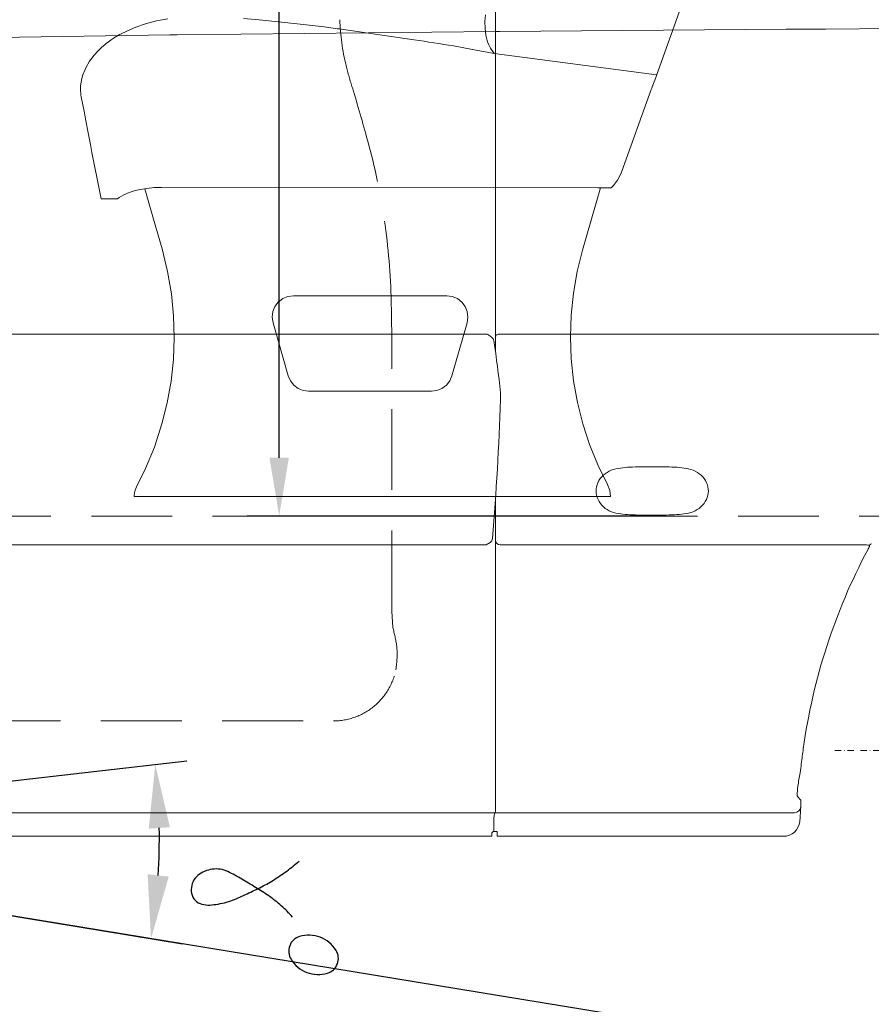
# Model space of a CAD drawing. Units: millimetres. Extents: x 0 to 17320, y 0 to 12230.
# Drawn here: x 6135 to 6938, y 8104 to 9032 of the extents above; entities that cross this region are included whole.
import ezdxf

# ---------------------------------------------------------------- set-up
doc = ezdxf.new("R2010")
doc.units = ezdxf.units.MM
doc.header["$LTSCALE"] = 12
for name, pattern in [('AUSGEZOGEN', [0]), ('STRICHPUNKT', [1, 0.5, -0.25, 0, -0.25]), ('VERDECKT', [9.525, 6.35, -3.175])]:
    doc.linetypes.add(name, pattern=pattern)
for name, color, linetype in [('110', 7, 'AUSGEZOGEN'), ('111', 7, 'AUSGEZOGEN'), ('112', 7, 'Continuous'), ('132', 7, 'Continuous')]:
    doc.layers.add(name, color=color, linetype=linetype)
doc.styles.get("Standard").update_dxf_attribs({"font": 'romans.shx', "height": 85})
doc.dimstyles.new('ISO-25', dxfattribs={"dimtxt": 2.5, "dimasz": 2.5, "dimexe": 1.25, "dimexo": 0.625, "dimtad": 1, "dimtxsty": 'Standard', "dimcen": 2.5, "dimadec": 0, "dimazin": 0, "dimtfac": 1, "dimtmove": 0, "dimatfit": 3, "dimfxl": 1, "dimarcsym": 0})

# ---------------------------------------------------------------- blocks, each defined once
blk = doc.blocks.new('F31_IT3-IT4-XA4-IT5_IR4_D03')
at = {"layer": '110', "linetype": 'Continuous', "lineweight": 18}
for p, q in [((2824, 138.887933), (2824, 1970.349468)), ((2061.902321, 430.986087), (2517.058953, 437.698445)), ((2517.058953, 437.698445), (2524, 437.767627)), ((2524, 437.767627), (2824, 440.757744)), ((2824, 440.757744), (2827.990372, 440.797517)), ((2827.990372, 440.797517), (3098.053479, 442.876463)), ((3098.053479, 442.876463), (3135, 443.108793)), ((3135, 443.108793), (3368.119366, 444.574714)), ((1308.690751, 155.490187), (2815.236201, 155.490187)), ((2826.769902, 155.486382), (3194.854775, 155.486382)), ((2824, -293.772845), (2824, 2.019514)), ((1308.400283, -43.282592), (2815.294152, -43.282592)), ((2815.294152, -43.282592), (2818.883531, -40.9112)), ((2828.5, -43.286342), (3173.833834, -43.286342)), ((3108.638201, -280.350329), (3111.552956, -283.568081)), ((1299.300121, -295.717368), (2823.558648, -295.709936)), ((2823.107328, -296.991678), (2823.772939, -295.101351)), ((2823.558648, -295.709936), (2824, -295.709934)), ((2824, -295.709934), (3105.783028, -295.70856)), ((2822.539616, -313.500148), (2822.539616, -300.312946)), ((3110.748527, -304.079982), (3111.050066, -300.060287)), ((2820.500016, -318.000113), (2820.500016, -315.334916)), ((2822.334687, -313.500145), (2824, -313.500145)), ((2824, -313.500145), (2825.5, -313.500145)), ((2825.5, -318.000146), (2825.5, -313.500145)), ((1304.498289, -318.000113), (2820.500016, -318.000113)), ((2825.5, -317.999712), (3095.418664, -318.000003))]:
    blk.add_line(p, q, dxfattribs=at)
for centre, radius, start, end in [((2815.236201, 152.490187), 3, 58.102699, 90), ((2798.542783, 125.668272), 34.592489, 50.263968, 58.102699), ((2817.587677, 148.578628), 4.8, 9.13848, 50.263968), ((2079.290964, 29.814031), 752.588116, 5.373475, 9.13848), ((2825.832437, 153.032422), 1.83327, 139.557581, 178.2728), ((2827.177022, 151.886373), 3.6, 90, 139.557581), ((49.436451, 190.86707), 2781.037354, 355.297056, 357.998186), ((2787.019226, 95.708442), 41.80458, 357.276793, 6.294655), ((2947.109579, -10.272223), 39.898875, 97.816748, 110.525625), ((2954.155451, -59.21697), 89.347696, 92.34899, 98.024304), ((2972.166077, -585.329697), 615.76686, 90.044237, 92.017009), ((2971.215227, -585.329697), 615.76686, 87.982991, 89.955763), ((2989.225853, -59.21697), 89.347696, 81.975696, 87.65101), ((2996.271725, -10.272223), 39.898875, 69.474375, 82.183252), ((2940.758144, 6.15444), 22.288869, 110.040809, 155.564447), ((3002.62316, 6.15444), 22.288869, 24.435553, 69.959191), ((2936.768439, 7.692209), 18.022145, 154.768374, 206.235911), ((3006.612865, 7.692209), 18.022145, 333.764089, 25.231626), ((2941.174455, 9.184137), 22.642, 204.69331, 226.996303), ((2941.345635, 9.898466), 23.283963, 227.887174, 249.574959), ((3002.035669, 9.898466), 23.283963, 290.425041, 312.112826), ((3002.206849, 9.184137), 22.642, 313.003697, 335.30669), ((2947.13533, 25.585864), 40.005614, 249.645022, 262.267537), ((2954.141612, 74.696746), 89.613242, 262.053463, 267.688379), ((2971.212105, 580.746618), 595.949279, 268.010903, 270.046008), ((2972.169199, 580.746618), 595.949279, 269.953992, 271.989097), ((2989.239692, 74.696746), 89.613242, 272.311621, 277.946537), ((2996.245974, 25.585864), 40.005614, 277.732463, 290.354978), ((2816.127375, -36.739437), 5, 303.451519, 355.297056), ((2828.5, -38.786342), 4.5, 180, 270), ((3173.327869, -59.086198), 15.808098, 79.125274, 88.149645), ((3130.786588, -23.700714), 50.31363, 331.150258, 333.677747), ((3175.621668, -40.418497), 3, 262.994877, 330.819919), ((3154.437644, -35.381601), 23.935326, 333.635639, 336.292183), ((3176.225362, -44.0039), 0.45, 355.982108, 79.125274), ((3167.687729, -41.20382), 9.462491, 336.3126, 339.672365), ((3175.319784, -43.940291), 1.357809, 336.07325, 355.982108), ((3669.728114, -311.84101), 560.823076, 151.933706, 172.162511), ((3731.260431, -324.762635), 623.558248, 171.757281, 173.072817), ((2966.877914, -234.858514), 146.11723, 350.815564, 354.226779), ((3779.777708, -381.284964), 679.89358, 169.56826, 170.628275), ((3123.251383, -279.05572), 14.818489, 177.837175, 183.348562), ((3247.620588, -282.274447), 139.228405, 175.940514, 178.445086), ((3129.695801, -273.949478), 21.010185, 170.748558, 175.820344), ((3109.156999, -279.880384), 0.7, 183.348562, 222.17141), ((3110.441246, -284.575107), 1.5, 1.226592, 42.17141), ((2898.612739, -277.719726), 213.516863, 356.050404, 357.303501), ((3067.459569, -285.495403), 44.491528, 357.07633, 1.226592), ((2832.539676, -300.312944), 10, 160.602098, 180.000011), ((2820, -293.772845), 4, 340.602098, 0), ((3105.782998, -289.70856), 6, 270.000279, 356.688017), ((2464.473736, -247.745532), 648.689281, 355.374252, 356.050404), ((3095.332445, -302.503793), 15.49645, 270.318786, 354.162184), ((2822.167377, -315.167514), 1.675743, 84.269903, 185.733239)]:
    blk.add_arc(centre, radius, start, end, dxfattribs=at)
at = {"layer": '111', "linetype": 'VERDECKT', "lineweight": 18}
for p, q in [((2726.179011, -105.749984), (2726.179011, 134.71829)), ((1300.000001, -16), (2824, -16)), ((2824, -16), (3193.864422, -16)), ((2726.179009, -105.749984), (2727.085097, -121.109838)), ((1423.329536, -209.195563), (2671.179049, -209.195563))]:
    blk.add_line(p, q, dxfattribs=at)
for centre, radius, start, end in [((2874.445021, 456.492302), 197.216337, 181.315409, 194.037826), ((3095.024491, 513.303067), 424.991584, 194.254863, 197.206635), ((1084.646569, -103.624042), 1677.917308, 15.267978, 17.022537), ((2102.944166, 172.47217), 622.857889, 1.253353, 15.433648), ((1023.665943, 142.98065), 1702.533117, 359.721944, 1.451133), ((2606.282243, -156.150191), 125.782176, 7.984564, 16.175451), ((2645.391024, -146.655742), 85.825561, 350.445887, 5.333344), ((2671.179049, -149.195615), 59.999949, 269.999962, 348.750037)]:
    blk.add_arc(centre, radius, start, end, dxfattribs=at)
blk = doc.blocks.new('F31_UC3')
at = {"layer": '110', "linetype": 'Continuous', "lineweight": 18}
for p, q in [((3031.538574, 554.626465), (2974.024414, 395.026978)), ((2601.100586, 451.820648), (2634.148438, 448.510742)), ((2634.148438, 448.510742), (2662.509277, 445.097656)), ((2676.683105, 443.211151), (2723.531738, 436.58313)), ((2747.32373, 433.069214), (2723.531738, 436.58313)), ((2975.753906, 399.836609), (2822.836182, 420.039124)), ((2942.78125, 308.340515), (2970.794434, 386.067261)), ((2443.569336, 326.88147), (2450.803467, 289.438782)), ((2501.558105, 263.800415), (2493.313965, 292.623413)), ((2509.117676, 293.835754), (2920.55957, 293.435059)), ((2922.820313, 293.435028), (2905.988037, 234.584961)), ((2501.558105, 263.800415), (2509.573486, 235.775848)), ((2509.573486, 235.775848), (2514.793457, 214.512543)), ((2905.988037, 234.584961), (2900.994629, 214.490417)), ((2514.793457, 214.512543), (2518.387207, 193.535889)), ((2900.994629, 214.490417), (2897.419922, 194.095642)), ((2518.387207, 193.535889), (2520.473389, 172.713562)), ((2777.965332, 191.749725), (2633.432617, 191.749725)), ((2897.419922, 194.095642), (2895.28125, 173.500732)), ((2520.473389, 172.713562), (2521.11084, 152.021698)), ((2895.28125, 173.500732), (2894.589355, 152.80661)), ((2614.20752, 166.236969), (2628.544922, 116.236984)), ((2782.853027, 116.236984), (2797.19043, 166.236969)), ((2521.11084, 152.021698), (2520.334961, 131.47522)), ((2894.589355, 152.80661), (2895.347168, 132.114838)), ((2520.334961, 131.47522), (2518.16748, 111.231438)), ((2895.347168, 132.114838), (2897.551758, 111.52684)), ((2897.551758, 111.52684), (2901.191406, 91.1436)), ((2518.16748, 111.231438), (2514.551758, 90.860863)), ((2647.77002, 101.749741), (2763.62793, 101.749741)), ((2514.551758, 90.860863), (2509.551758, 70.825378)), ((2901.191406, 91.1436), (2906.249023, 71.065079)), ((2509.551758, 70.825378), (2502.357422, 48.898849)), ((2906.249023, 71.065079), (2912.699219, 51.389755)), ((2502.357422, 48.898849), (2493.970703, 28.675688)), ((2912.699219, 51.389755), (2920.510254, 32.214066)), ((2920.510254, 32.214066), (2929.64502, 13.632126)), ((2705.698975, 2.249741), (2491.699463, 2.249741)), ((2919.698242, 2.249741), (2705.698975, 2.249741))]:
    blk.add_line(p, q, dxfattribs=at)
at = {"layer": '110', "linetype": 'Continuous', "lineweight": 18, "ltscale": 0.154627}
blk.add_line((2814.035645, 450.24176), (2814.451904, 456.412811), dxfattribs=at)
at = {"layer": '110', "linetype": 'Continuous', "lineweight": 18, "ltscale": 0.232645}
blk.add_line((2485.048828, 444.924255), (2493.863281, 447.908051), dxfattribs=at)
at = {"layer": '110', "linetype": 'Continuous', "lineweight": 18, "ltscale": 0.272683}
blk.add_line((2493.86377, 447.908173), (2504.395508, 450.745758), dxfattribs=at)
at = {"layer": '110', "linetype": 'Continuous', "lineweight": 18, "ltscale": 0.268794}
blk.add_line((2504.416504, 450.750946), (2514.994141, 452.678009), dxfattribs=at)
at = {"layer": '110', "linetype": 'Continuous', "lineweight": 18, "ltscale": 0.36987}
blk.add_line((2586.361328, 453.095703), (2601.101074, 451.82077), dxfattribs=at)
at = {"layer": '110', "linetype": 'Continuous', "lineweight": 18, "ltscale": 0.158538}
blk.add_line((2814.035645, 450.24176), (2814.091309, 443.900482), dxfattribs=at)
at = {"layer": '110', "linetype": 'Continuous', "lineweight": 18, "ltscale": 0.200829}
blk.add_line((2462.743652, 433.767792), (2469.623535, 437.914948), dxfattribs=at)
at = {"layer": '110', "linetype": 'Continuous', "lineweight": 18, "ltscale": 0.205306}
blk.add_line((2469.654053, 437.932678), (2476.996582, 441.610748), dxfattribs=at)
at = {"layer": '110', "linetype": 'Continuous', "lineweight": 18, "ltscale": 0.217538}
blk.add_line((2476.996582, 441.610748), (2485.043457, 444.921936), dxfattribs=at)
at = {"layer": '110', "linetype": 'Continuous', "lineweight": 18, "ltscale": 0.317662}
blk.add_line((2675.105225, 443.425446), (2662.509277, 445.097656), dxfattribs=at)
at = {"layer": '110', "linetype": 'Continuous', "lineweight": 18, "ltscale": 0.001631}
blk.add_line((2675.041016, 443.43399), (2675.105713, 443.42572), dxfattribs=at)
at = {"layer": '110', "linetype": 'Continuous', "lineweight": 18, "ltscale": 0.039809}
blk.add_line((2676.683105, 443.211151), (2675.105225, 443.425446), dxfattribs=at)
at = {"layer": '110', "linetype": 'Continuous', "lineweight": 18, "ltscale": 0.003247}
blk.add_line((2675.234375, 443.407928), (2675.105713, 443.42572), dxfattribs=at)
at = {"layer": '110', "linetype": 'Continuous', "lineweight": 18, "ltscale": 0.160639}
blk.add_line((2814.807617, 437.514954), (2814.091309, 443.900482), dxfattribs=at)
at = {"layer": '110', "linetype": 'Continuous', "lineweight": 18, "ltscale": 0.163137}
blk.add_line((2816.419678, 431.191742), (2814.807617, 437.514954), dxfattribs=at)
at = {"layer": '110', "linetype": 'Continuous', "lineweight": 18, "ltscale": 0.118326}
blk.add_line((2452.373047, 425.679352), (2456.000977, 428.719055), dxfattribs=at)
at = {"layer": '110', "linetype": 'Continuous', "lineweight": 18, "ltscale": 0.027009}
blk.add_line((2456.831787, 429.409668), (2456.000977, 428.719055), dxfattribs=at)
at = {"layer": '110', "linetype": 'Continuous', "lineweight": 18, "ltscale": 0.183245}
blk.add_line((2456.831787, 429.409668), (2462.730713, 433.760345), dxfattribs=at)
at = {"layer": '110', "linetype": 'Continuous', "lineweight": 18, "ltscale": 0.45743}
blk.add_line((2784.395508, 427.18103), (2802.414551, 424.002838), dxfattribs=at)
at = {"layer": '110', "linetype": 'Continuous', "lineweight": 18, "ltscale": 0.082533}
blk.add_line((2817.630859, 428.120636), (2816.419678, 431.191742), dxfattribs=at)
at = {"layer": '110', "linetype": 'Continuous', "lineweight": 18, "ltscale": 0.083052}
blk.add_line((2819.13623, 425.15921), (2817.630859, 428.120636), dxfattribs=at)
at = {"layer": '110', "linetype": 'Continuous', "lineweight": 18, "ltscale": 0.176445}
blk.add_line((2445.479492, 418.414246), (2441.252441, 412.762268), dxfattribs=at)
at = {"layer": '110', "linetype": 'Continuous', "lineweight": 18, "ltscale": 0.131059}
blk.add_line((2445.484863, 418.420166), (2448.966797, 422.339142), dxfattribs=at)
at = {"layer": '110', "linetype": 'Continuous', "lineweight": 18, "ltscale": 0.118335}
blk.add_line((2448.991455, 422.367249), (2452.373047, 425.679352), dxfattribs=at)
at = {"layer": '110', "linetype": 'Continuous', "lineweight": 18, "ltscale": 0.388122}
blk.add_line((2802.414551, 424.002838), (2817.663086, 421.08667), dxfattribs=at)
at = {"layer": '110', "linetype": 'Continuous', "lineweight": 18, "ltscale": 0.00286}
blk.add_line((2802.415039, 424.003113), (2802.527344, 423.981262), dxfattribs=at)
at = {"layer": '110', "linetype": 'Continuous', "lineweight": 18, "ltscale": 0.131952}
blk.add_line((2817.663086, 421.08667), (2822.836182, 420.039124), dxfattribs=at)
at = {"layer": '110', "linetype": 'Continuous', "lineweight": 18, "ltscale": 0.125659}
blk.add_line((2819.13623, 425.15921), (2821.953613, 420.996704), dxfattribs=at)
at = {"layer": '110', "linetype": 'Continuous', "lineweight": 18, "ltscale": 0.032391}
blk.add_line((2821.953613, 420.996704), (2822.828125, 420.040741), dxfattribs=at)
at = {"layer": '110', "linetype": 'Continuous', "lineweight": 18, "ltscale": 0.179451}
blk.add_line((2437.640137, 406.520721), (2441.23584, 412.733215), dxfattribs=at)
at = {"layer": '110', "linetype": 'Continuous', "lineweight": 18, "ltscale": 0.0879}
blk.add_line((2433.942139, 396.528748), (2434.915283, 399.90741), dxfattribs=at)
at = {"layer": '110', "linetype": 'Continuous', "lineweight": 18, "ltscale": 0.136329}
blk.add_line((2434.915283, 399.90741), (2436.98584, 404.952179), dxfattribs=at)
at = {"layer": '110', "linetype": 'Continuous', "lineweight": 18, "ltscale": 0.04266}
blk.add_line((2436.98291, 404.945953), (2437.640137, 406.520721), dxfattribs=at)
at = {"layer": '110', "linetype": 'Continuous', "lineweight": 18, "ltscale": 0.087464}
blk.add_line((2432.84668, 389.615173), (2433.24707, 393.090759), dxfattribs=at)
at = {"layer": '110', "linetype": 'Continuous', "lineweight": 18, "ltscale": 0.087689}
blk.add_line((2433.24707, 393.090759), (2433.942139, 396.528748), dxfattribs=at)
at = {"layer": '110', "linetype": 'Continuous', "lineweight": 18, "ltscale": 0.012647}
blk.add_line((2972.211426, 389.998352), (2972.039551, 389.522583), dxfattribs=at)
at = {"layer": '110', "linetype": 'Continuous', "lineweight": 18, "ltscale": 0.00866}
blk.add_line((2972.211426, 389.998352), (2972.328613, 390.32431), dxfattribs=at)
at = {"layer": '110', "linetype": 'Continuous', "lineweight": 18, "ltscale": 0.124976}
blk.add_line((2974.024414, 395.026978), (2972.32959, 390.324005), dxfattribs=at)
at = {"layer": '110', "linetype": 'Continuous', "lineweight": 18, "ltscale": 0.087352}
blk.add_line((2432.753418, 386.122345), (2432.84668, 389.615173), dxfattribs=at)
at = {"layer": '110', "linetype": 'Continuous', "lineweight": 18, "ltscale": 0.036362}
blk.add_line((2432.807617, 384.668884), (2432.753418, 386.122345), dxfattribs=at)
at = {"layer": '110', "linetype": 'Continuous', "lineweight": 18, "ltscale": 0.050592}
blk.add_line((2432.807617, 384.668884), (2432.960449, 382.651001), dxfattribs=at)
at = {"layer": '110', "linetype": 'Continuous', "lineweight": 18, "ltscale": 0.011514}
blk.add_line((2433.013184, 382.193481), (2432.960449, 382.651001), dxfattribs=at)
at = {"layer": '110', "linetype": 'Continuous', "lineweight": 18, "ltscale": 0.005969}
blk.add_line((2433.013184, 382.193481), (2433.045898, 381.95697), dxfattribs=at)
at = {"layer": '110', "linetype": 'Continuous', "lineweight": 18, "ltscale": 0.015218}
blk.add_line((2433.045898, 381.95697), (2433.114258, 381.352112), dxfattribs=at)
at = {"layer": '110', "linetype": 'Continuous', "lineweight": 18, "ltscale": 0.004118}
blk.add_line((2433.114258, 381.352112), (2433.132813, 381.188446), dxfattribs=at)
at = {"layer": '110', "linetype": 'Continuous', "lineweight": 18, "ltscale": 0.051319}
blk.add_line((2433.132813, 381.188446), (2433.468262, 379.1633), dxfattribs=at)
at = {"layer": '110', "linetype": 'Continuous', "lineweight": 18, "ltscale": 0.037664}
blk.add_line((2970.794434, 386.067261), (2971.305176, 387.484589), dxfattribs=at)
at = {"layer": '110', "linetype": 'Continuous', "lineweight": 18, "ltscale": 0.019264}
blk.add_line((2971.566406, 388.209534), (2971.305176, 387.484589), dxfattribs=at)
at = {"layer": '110', "linetype": 'Continuous', "lineweight": 18, "ltscale": 0.017973}
blk.add_line((2971.810059, 388.885925), (2971.566406, 388.209534), dxfattribs=at)
at = {"layer": '110', "linetype": 'Continuous', "lineweight": 18, "ltscale": 0.016919}
blk.add_line((2972.039551, 389.522583), (2971.810059, 388.885925), dxfattribs=at)
at = {"layer": '110', "linetype": 'Continuous', "lineweight": 18, "ltscale": 3.2e-05}
blk.add_line((2433.471191, 379.142365), (2433.472168, 379.143188), dxfattribs=at)
at = {"layer": '110', "linetype": 'Continuous', "lineweight": 18, "ltscale": 0.383435}
blk.add_line((2433.471191, 379.142365), (2436.381592, 364.083649), dxfattribs=at)
at = {"layer": '110', "linetype": 'Continuous', "lineweight": 18, "ltscale": 0.192291}
blk.add_line((2436.381836, 364.083679), (2437.84082, 356.531677), dxfattribs=at)
at = {"layer": '110', "linetype": 'Continuous', "lineweight": 18, "ltscale": 0.282484}
blk.add_line((2437.84082, 356.531677), (2439.984375, 345.4375), dxfattribs=at)
at = {"layer": '110', "linetype": 'Continuous', "lineweight": 18, "ltscale": 0.28295}
blk.add_line((2442.131348, 334.325012), (2439.984375, 345.4375), dxfattribs=at)
at = {"layer": '110', "linetype": 'Continuous', "lineweight": 18, "ltscale": 0.189529}
blk.add_line((2442.131348, 334.325012), (2443.569336, 326.88147), dxfattribs=at)
at = {"layer": '110', "linetype": 'Continuous', "lineweight": 18, "ltscale": 0.114026}
blk.add_line((2940.980469, 304.150024), (2942.78125, 308.340515), dxfattribs=at)
at = {"layer": '110', "linetype": 'Continuous', "lineweight": 18, "ltscale": 0.001051}
blk.add_line((2942.781738, 308.33963), (2942.764648, 308.301239), dxfattribs=at)
at = {"layer": '110', "linetype": 'Continuous', "lineweight": 18, "ltscale": 0.073604}
blk.add_line((2935.237305, 295.755798), (2937.126465, 298.013916), dxfattribs=at)
at = {"layer": '110', "linetype": 'Continuous', "lineweight": 18, "ltscale": 0.07936}
blk.add_line((2937.126465, 298.013916), (2938.955078, 300.608704), dxfattribs=at)
at = {"layer": '110', "linetype": 'Continuous', "lineweight": 18, "ltscale": 0.10199}
blk.add_line((2940.980469, 304.150024), (2938.955078, 300.608704), dxfattribs=at)
at = {"layer": '110', "linetype": 'Continuous', "lineweight": 18, "ltscale": 0.159014}
blk.add_line((2450.803467, 289.438782), (2452.098633, 283.211487), dxfattribs=at)
at = {"layer": '110', "linetype": 'Continuous', "lineweight": 18, "ltscale": 0.136753}
blk.add_line((2478.507324, 289.013306), (2473.473877, 286.871643), dxfattribs=at)
at = {"layer": '110', "linetype": 'Continuous', "lineweight": 18, "ltscale": 0.15219}
blk.add_line((2484.317871, 290.828918), (2478.507324, 289.013306), dxfattribs=at)
at = {"layer": '110', "linetype": 'Continuous', "lineweight": 18, "ltscale": 0.116259}
blk.add_line((2488.847412, 291.882141), (2484.317871, 290.828918), dxfattribs=at)
at = {"layer": '110', "linetype": 'Continuous', "lineweight": 18, "ltscale": 0.162854}
blk.add_line((2495.273682, 292.948639), (2488.847412, 291.882141), dxfattribs=at)
at = {"layer": '110', "linetype": 'Continuous', "lineweight": 18, "ltscale": 0.170864}
blk.add_line((2502.076172, 293.609985), (2495.273682, 292.948639), dxfattribs=at)
at = {"layer": '110', "linetype": 'Continuous', "lineweight": 18, "ltscale": 0.176128}
blk.add_line((2509.117676, 293.835754), (2502.076172, 293.609985), dxfattribs=at)
at = {"layer": '110', "linetype": 'Continuous', "lineweight": 18, "ltscale": 0.309888}
blk.add_line((2920.55957, 293.435059), (2932.955078, 293.434906), dxfattribs=at)
at = {"layer": '110', "linetype": 'Continuous', "lineweight": 18, "ltscale": 0.08093}
blk.add_line((2935.237305, 295.755798), (2932.967773, 293.447388), dxfattribs=at)
at = {"layer": '110', "linetype": 'Continuous', "lineweight": 18, "ltscale": 0.007825}
blk.add_line((2452.411621, 283.211395), (2452.098633, 283.211487), dxfattribs=at)
at = {"layer": '110', "linetype": 'Continuous', "lineweight": 18, "ltscale": 0.013501}
blk.add_line((2452.95166, 283.211365), (2452.411621, 283.211395), dxfattribs=at)
at = {"layer": '110', "linetype": 'Continuous', "lineweight": 18, "ltscale": 0.021301}
blk.add_line((2453.803711, 283.211365), (2452.95166, 283.211365), dxfattribs=at)
at = {"layer": '110', "linetype": 'Continuous', "lineweight": 18, "ltscale": 0.017316}
blk.add_line((2454.496338, 283.211365), (2453.803711, 283.211365), dxfattribs=at)
at = {"layer": '110', "linetype": 'Continuous', "lineweight": 18, "ltscale": 0.030951}
blk.add_line((2455.734375, 283.211334), (2454.496338, 283.211365), dxfattribs=at)
at = {"layer": '110', "linetype": 'Continuous', "lineweight": 18, "ltscale": 0.041394}
blk.add_line((2457.390137, 283.211304), (2455.734375, 283.211334), dxfattribs=at)
at = {"layer": '110', "linetype": 'Continuous', "lineweight": 18, "ltscale": 0.025769}
blk.add_line((2458.420898, 283.211304), (2457.390137, 283.211304), dxfattribs=at)
at = {"layer": '110', "linetype": 'Continuous', "lineweight": 18, "ltscale": 0.029999}
blk.add_line((2459.62085, 283.211304), (2458.420898, 283.211304), dxfattribs=at)
at = {"layer": '110', "linetype": 'Continuous', "lineweight": 18, "ltscale": 0.199091}
blk.add_line((2459.62085, 283.211304), (2467.584473, 283.211365), dxfattribs=at)
at = {"layer": '110', "linetype": 'Continuous', "lineweight": 18, "ltscale": 0.053248}
blk.add_line((2469.30127, 284.471985), (2467.584473, 283.211365), dxfattribs=at)
at = {"layer": '110', "linetype": 'Continuous', "lineweight": 18, "ltscale": 0.120336}
blk.add_line((2473.473877, 286.871643), (2469.30127, 284.471985), dxfattribs=at)
at = {"layer": '110', "linetype": 'Continuous', "lineweight": 18, "ltscale": 0.013856}
blk.add_line((2495.127441, 286.282562), (2495.280029, 285.749725), dxfattribs=at)
at = {"layer": '110', "linetype": 'Continuous', "lineweight": 18, "ltscale": 0.131762}
for p, q in [((2619.185303, 185.785675), (2616.013428, 181.576477)), ((2795.384521, 181.576477), (2792.212646, 185.785675)), ((2613.435059, 171.450531), (2614.05127, 176.684875)), ((2616.013428, 181.576477), (2614.05127, 176.684875)), ((2797.34668, 176.684875), (2795.384521, 181.576477)), ((2797.962891, 171.450531), (2797.34668, 176.684875)), ((2614.20752, 166.236969), (2613.435059, 171.450531)), ((2797.19043, 166.236969), (2797.962891, 171.450531))]:
    blk.add_line(p, q, dxfattribs=at)
at = {"layer": '110', "linetype": 'Continuous', "lineweight": 18, "ltscale": 0.131764}
for p, q in [((2623.34668, 189.020142), (2619.185303, 185.785675)), ((2792.212646, 185.785675), (2788.05127, 189.020142))]:
    blk.add_line(p, q, dxfattribs=at)
at = {"layer": '110', "linetype": 'Continuous', "lineweight": 18, "ltscale": 0.131759}
for p, q in [((2628.208252, 191.055267), (2623.34668, 189.020142)), ((2783.189697, 191.055267), (2788.05127, 189.020142))]:
    blk.add_line(p, q, dxfattribs=at)
at = {"layer": '110', "linetype": 'Continuous', "lineweight": 18, "ltscale": 0.131758}
for p, q in [((2633.432617, 191.749725), (2628.208252, 191.055267)), ((2777.965332, 191.749725), (2783.189697, 191.055267))]:
    blk.add_line(p, q, dxfattribs=at)
at = {"layer": '110', "linetype": 'Continuous', "lineweight": 18, "ltscale": 0.128794}
for p, q in [((2628.544922, 116.236984), (2630.59082, 111.508865)), ((2782.853027, 116.236984), (2780.807129, 111.508865))]:
    blk.add_line(p, q, dxfattribs=at)
at = {"layer": '110', "linetype": 'Continuous', "lineweight": 18, "ltscale": 0.128797}
for p, q in [((2630.59082, 111.508865), (2633.776855, 107.460281)), ((2777.621094, 107.460281), (2780.807129, 111.508865))]:
    blk.add_line(p, q, dxfattribs=at)
at = {"layer": '110', "linetype": 'Continuous', "lineweight": 18, "ltscale": 0.128792}
for p, q in [((2633.776855, 107.460281), (2637.891113, 104.359848)), ((2773.506836, 104.359848), (2777.621094, 107.460281))]:
    blk.add_line(p, q, dxfattribs=at)
at = {"layer": '110', "linetype": 'Continuous', "lineweight": 18, "ltscale": 0.128798}
for p, q in [((2637.891113, 104.359848), (2642.661133, 102.413254)), ((2768.736816, 102.413254), (2773.506836, 104.359848))]:
    blk.add_line(p, q, dxfattribs=at)
at = {"layer": '110', "linetype": 'Continuous', "lineweight": 18, "ltscale": 0.128795}
for p, q in [((2647.77002, 101.749741), (2642.661133, 102.413254)), ((2763.62793, 101.749741), (2768.736816, 102.413254))]:
    blk.add_line(p, q, dxfattribs=at)
at = {"layer": '110', "linetype": 'Continuous', "lineweight": 18, "ltscale": 0.47605}
blk.add_line((2493.970703, 28.675688), (2485.570313, 11.586777), dxfattribs=at)
at = {"layer": '110', "linetype": 'Continuous', "lineweight": 18, "ltscale": 0.042108}
blk.add_line((2484.234863, 8.494308), (2484.836914, 10.067368), dxfattribs=at)
at = {"layer": '110', "linetype": 'Continuous', "lineweight": 18, "ltscale": 0.042179}
blk.add_line((2484.836914, 10.067368), (2485.570313, 11.586777), dxfattribs=at)
at = {"layer": '110', "linetype": 'Continuous', "lineweight": 18, "ltscale": 0.14758}
blk.add_line((2929.64502, 13.632126), (2931.78125, 8.129013), dxfattribs=at)
at = {"layer": '110', "linetype": 'Continuous', "lineweight": 18, "ltscale": 0.026947}
blk.add_line((2483.234375, 3.327041), (2483.199219, 2.249741), dxfattribs=at)
at = {"layer": '110', "linetype": 'Continuous', "lineweight": 18, "ltscale": 0.009583}
for p, q in [((2483.58252, 2.249741), (2483.199219, 2.249741)), ((2928.19873, 2.249741), (2927.81543, 2.249741))]:
    blk.add_line(p, q, dxfattribs=at)
at = {"layer": '110', "linetype": 'Continuous', "lineweight": 18, "ltscale": 0.065924}
blk.add_line((2483.234375, 3.327041), (2483.563965, 5.943313), dxfattribs=at)
at = {"layer": '110', "linetype": 'Continuous', "lineweight": 18, "ltscale": 0.028687}
blk.add_line((2483.563965, 5.943313), (2483.814209, 7.063156), dxfattribs=at)
at = {"layer": '110', "linetype": 'Continuous', "lineweight": 18, "ltscale": 0.027917}
for p, q in [((2484.699219, 2.249741), (2483.58252, 2.249741)), ((2927.81543, 2.249741), (2926.69873, 2.249741))]:
    blk.add_line(p, q, dxfattribs=at)
at = {"layer": '110', "linetype": 'Continuous', "lineweight": 18, "ltscale": 0.037292}
blk.add_line((2483.814209, 7.063156), (2484.234863, 8.494308), dxfattribs=at)
at = {"layer": '110', "linetype": 'Continuous', "lineweight": 18, "ltscale": 0.054456}
for p, q in [((2484.699219, 2.249741), (2486.877441, 2.249741)), ((2926.69873, 2.249741), (2924.520508, 2.249741))]:
    blk.add_line(p, q, dxfattribs=at)
at = {"layer": '110', "linetype": 'Continuous', "lineweight": 18, "ltscale": 0.057422}
for p, q in [((2489.174316, 2.249741), (2486.877441, 2.249741)), ((2924.520508, 2.249741), (2922.223633, 2.249741))]:
    blk.add_line(p, q, dxfattribs=at)
at = {"layer": '110', "linetype": 'Continuous', "lineweight": 18, "ltscale": 0.063129}
blk.add_line((2491.699463, 2.249741), (2489.174316, 2.249741), dxfattribs=at)
at = {"layer": '110', "linetype": 'Continuous', "lineweight": 18, "ltscale": 0.002428}
blk.add_line((2842.25415, 2.209976), (2842.165527, 2.249741), dxfattribs=at)
at = {"layer": '110', "linetype": 'Continuous', "lineweight": 18, "ltscale": 0.063135}
blk.add_line((2922.223633, 2.249741), (2919.698242, 2.249741), dxfattribs=at)
at = {"layer": '110', "linetype": 'Continuous', "lineweight": 18, "ltscale": 0.009511}
blk.add_line((2927.079102, 2.243638), (2926.69873, 2.249741), dxfattribs=at)
at = {"layer": '110', "linetype": 'Continuous', "lineweight": 18, "ltscale": 0.027991}
blk.add_line((2927.079102, 2.243638), (2928.19873, 2.249731), dxfattribs=at)
at = {"layer": '110', "linetype": 'Continuous', "lineweight": 18, "ltscale": 0.010413}
blk.add_line((2928.615234, 2.251999), (2928.19873, 2.249741), dxfattribs=at)
at = {"layer": '110', "linetype": 'Continuous', "lineweight": 18, "ltscale": 0.025464}
blk.add_line((2929.633789, 2.257554), (2928.615234, 2.251999), dxfattribs=at)
at = {"layer": '110', "linetype": 'Continuous', "lineweight": 18, "ltscale": 0.050184}
blk.add_line((2931.641113, 2.268509), (2929.633789, 2.257554), dxfattribs=at)
at = {"layer": '110', "linetype": 'Continuous', "lineweight": 18, "ltscale": 0.022205}
blk.add_line((2932.529297, 2.273343), (2931.641113, 2.268509), dxfattribs=at)
at = {"layer": '110', "linetype": 'Continuous', "lineweight": 18, "ltscale": 0.147582}
blk.add_line((2931.78125, 8.129013), (2932.529297, 2.27333), dxfattribs=at)
at = {"layer": '110', "linetype": 'Continuous', "lineweight": 18}
blk.add_arc((2327.983643, -2329.337891), 2794.050049, 80.59852, 81.368262, dxfattribs=at)
blk = doc.blocks.new('F35_235-65R16C_IR2_IT4_FKA')
at = {"layer": '110', "linetype": 'Continuous', "lineweight": 18}
blk.add_line((-572.019852, -559.074411), (463.177387, -559.074411), dxfattribs=at)
for centre, radius in [((-110.000009, -237.074412), 220.1), ((-110.000011, -237.074411), 182.1), ((-109.999996, -237.074411), 85), ((-142.499994, -180.782759), 12.25), ((-77.499994, -180.782761), 12.25), ((-109.999996, -237.074411), 42.6), ((-174.999996, -237.074409), 12.25), ((-44.999996, -237.074413), 12.25), ((-142.499998, -293.366061), 12.25), ((-77.499998, -293.366063), 12.25)]:
    blk.add_circle(centre, radius, dxfattribs=at)
for radius, start, end in [(365.499967, 0, 241.761416), (365.499967, 298.238584, 0), (322, 222.038142, 316.545966)]:
    blk.add_arc((-110, -237.074411), radius, start, end, dxfattribs=at)
at = {"layer": '111', "linetype": 'STRICHPUNKT', "lineweight": 18}
for p, q in [((-110, -647.656891), (-110, 192.468927)), ((-521.240455, -237.074411), (314.443191, -237.074411))]:
    blk.add_line(p, q, dxfattribs=at)
at = {"layer": '111', "linetype": 'VERDECKT', "lineweight": 18}
blk.add_arc((-110, -237.074411), 365.499967, 241.761416, 298.238584, dxfattribs=at)
blk = doc.blocks.new('*D46')
at = {"layer": '112', "color": 0, "lineweight": -2}
for p, q in [((6729.38, 10504), (6350, 10504)), ((6380, 10449), (6380, 9835.55)), ((6380, 8619), (6380, 9492.45)), ((6729.38, 8564), (6350, 8564))]:
    blk.add_line(p, q, dxfattribs=at)
at = {"layer": '112', "color": 0}
for points in [[(6370.83, 10449), (6389.17, 10449), (6380, 10504)], [(6370.83, 8619), (6389.17, 8619), (6380, 8564)]]:
    blk.add_solid(points, dxfattribs=at)
at = {"layer": 'Defpoints', "color": 0}
for p in [(6380, 10504), (6730, 10504), (6730, 8564)]:
    blk.add_point(p, dxfattribs=at)
at = {"layer": '112', "color": 0, "insert": (6380, 9664), "char_height": 85, "attachment_point": 5, "rotation": 90}
blk.add_mtext('76.4', dxfattribs=at)
blk = doc.blocks.new('*D52')
at = {"layer": '112', "color": 0, "lineweight": -2}
for p, q in [((2629.4, 8632.67), (2629.4, 7521)), ((8554, 8461.38), (8554, 7521)), ((2684.4, 7551), (4630.87, 7551)), ((8499, 7551), (6552.53, 7551))]:
    blk.add_line(p, q, dxfattribs=at)
at = {"layer": '112', "color": 0}
for points in [[(2684.4, 7560.17), (2684.4, 7541.83), (2629.4, 7551)], [(8499, 7560.17), (8499, 7541.83), (8554, 7551)]]:
    blk.add_solid(points, dxfattribs=at)
at = {"layer": 'Defpoints', "color": 0}
for p in [(2629.4, 8633.3), (8554, 8462), (8554, 7551)]:
    blk.add_point(p, dxfattribs=at)
at = {"layer": '112', "color": 0, "insert": (5591.7, 7551), "char_height": 85, "attachment_point": 5}
blk.add_mtext('length of chassis ca. 233.3', dxfattribs=at)
blk = doc.blocks.new('*D68')
at = {"layer": '132', "color": 0, "lineweight": -2}
for p, q in [((8562.43, 8379.15), (8656.63, 8410.55)), ((8662.47, 8020.93), (8719.86, 8020.93))]:
    blk.add_line(p, q, dxfattribs=at)
blk.add_arc((7487.93, 8020.93), 1201.93, 2.86049, 15.57725, dxfattribs=at)
at = {"layer": '132', "color": 0}
for points in [[(8636.15, 8340.76), (8655.28, 8346.61), (8628.17, 8401.06)], [(8698.36, 8081.16), (8678.37, 8080.66), (8689.86, 8020.93)]]:
    blk.add_solid(points, dxfattribs=at)
at = {"layer": 'Defpoints', "color": 0}
for p in [(8561.84, 8378.95), (8662.31, 8276.81), (7487.93, 8020.93), (8661.84, 8020.93)]:
    blk.add_point(p, dxfattribs=at)
blk = doc.blocks.new('*D69')
at = {"layer": '132', "color": 0, "lineweight": -2}
for p, q in [((6117.71, 8313.15), (6293.04, 8333.18)), ((6114.7, 8189.17), (6288.85, 8160.65))]:
    blk.add_line(p, q, dxfattribs=at)
blk.add_arc((5670, 8262), 597.09, 356.45938, 0.75727, dxfattribs=at)
at = {"layer": '132', "color": 0}
for points in [[(6257.06, 8269.26), (6277.02, 8270.53), (6263.23, 8329.77)], [(6275.89, 8224.01), (6256.02, 8226.24), (6259.24, 8165.5)]]:
    blk.add_solid(points, dxfattribs=at)
at = {"layer": 'Defpoints', "color": 0}
for p in [(6117.09, 8313.08), (6266.95, 8274.97), (5670, 8262), (6114.08, 8189.27)]:
    blk.add_point(p, dxfattribs=at)
blk = doc.blocks.new('GAMMA')
at = {"layer": '112', "linetype": 'Continuous'}
for centre, radius, start, end in [((55.570876, 69.148211), 19.521001, 115.495436, 154.085184), ((51.455465, 78.229556), 9.554537, 63.534816, 116.660784), ((51.464167, 78.225241), 9.554537, 10.467021, 63.592988), ((55.412748, 68.830147), 19.521001, 153.042621, 191.632369), ((41.739657, 76.024968), 19.521001, 333.042621, 11.632369), ((-130.41041, -14.520784), 145.89554, 31.129178, 35.05633), ((45.688238, 66.629874), 9.554537, 190.467021, 243.592988), ((41.581505, 75.706904), 19.521001, 295.495436, 334.085184), ((-103.08835, 1.715496), 114.11434, 26.221839, 31.242832), ((75.88569, -9.527764), 88.31884, 126.273559, 132.760984), ((45.696916, 66.625558), 9.554537, 243.534816, 296.660784), ((-96.12235, 5.810476), 106.0575, 20.497792, 25.900043), ((76.51881, -10.185444), 89.23156, 132.772736, 139.193711), ((117.09643, -44.204204), 142.17916, 139.503215, 143.533097), ((775.56259, -536.584404), 964.37914, 143.259357, 143.853466), ((-713.84887, -225.548564), 765.6885, 19.779474, 20.527769), ((73.58409, -25.974464), 96.35496, 142.818448, 148.764209), ((-74.94401, 2.699696), 87.24992, 14.148026, 20.714548), ((5.15783, 15.373496), 16.40678, 148.313654, 183.250946), ((-36.06367, 13.131956), 47.00298, 0.02242, 13.401501), ((6.94823, 14.868336), 18.17576, 181.340627, 212.853762), ((-5.49207, 11.655996), 16.49918, 330.517183, 5.196481), ((1.49583, 11.901136), 11.99476, 215.076929, 262.836159), ((1.35401, 9.498216), 9.59424, 261.886914, 321.57663)]:
    blk.add_arc(centre, radius, start, end, dxfattribs=at)

msp = doc.modelspace()

# ---------------------------------------------------------------- linework, layer by layer
at = {"layer": '132'}
msp.add_line((7142.066, 8020.926), (5670, 8262), dxfattribs=at)

# ---------------------------------------------------------------- block references
at = {"layer": '110'}
for name, p in [('F31_IT3-IT4-XA4-IT5_IR4_D03', (3760, 8580)), ('F31_UC3', (3760, 8580)), ('F35_235-65R16C_IR2_IT4_FKA', (7425, 8580))]:
    msp.add_blockref(name, p, dxfattribs=at)
at = {"layer": '112', "xscale": 1.5, "yscale": 1.5, "zscale": 1.5, "rotation": 275.6786431271956}
msp.add_blockref('GAMMA', (6297.092043, 8212), dxfattribs=at)

# ---------------------------------------------------------------- dimensions: what is measured, and where the dimension line sits
at = {"layer": '112'}
dim = msp.add_linear_dim(base=(6380, 10504), p1=(6730, 8564), p2=(6730, 10504), angle=90, text='76.4', dimstyle='ISO-25', override={"dimtxt": 85, "dimasz": 55, "dimexe": 30, "dimgap": 40, "dimtad": 0}, dxfattribs=at)
dim.commit()
dim.dimension.update_dxf_attribs({"geometry": '*D46', "text_midpoint": (6380, 9664), "dimtype": 160})
dim = msp.add_linear_dim(base=(8554, 7551), p1=(2629.4, 8633.3), p2=(8554, 8462), text='length of chassis ca. 233.3', dimstyle='ISO-25', override={"dimtxt": 85, "dimasz": 55, "dimexe": 30, "dimgap": 40, "dimtad": 0}, dxfattribs=at)
dim.commit()
dim.dimension.update_dxf_attribs({"geometry": '*D52', "text_midpoint": (5591.7, 7551)})
at = {"layer": '132'}
for base, center, p1, p2, picture in [((8662.309996, 8276.805916), (7487.934, 8020.926), (8661.840146, 8020.926), (8561.840146, 8378.952881), '*D68'), ((6266.951174, 8274.969321), (5670, 8262), (6114.084401, 8189.274183), (6117.092043, 8313.075485), '*D69')]:
    dim = msp.add_angular_dim_3p(base=base, center=center, p1=p1, p2=p2, text=' ', dimstyle='ISO-25', override={"dimtxt": 85, "dimasz": 60, "dimexe": 30, "dimgap": 40}, dxfattribs=at)
    dim.commit()
    dim.dimension.update_dxf_attribs({"geometry": picture, "text_midpoint": (0, 0)})

doc.saveas('drawing.dxf')
